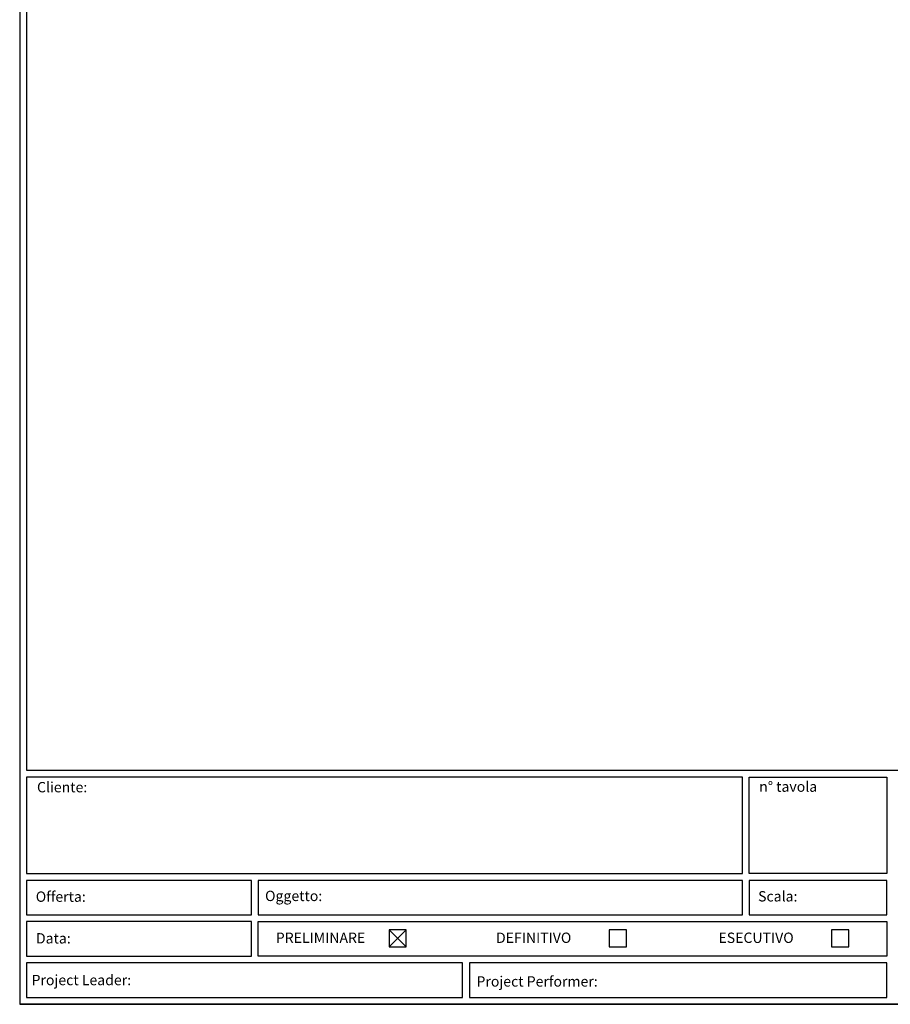
# Paper-space layout 'Layout1' of a CAD drawing. Units: millimetres. Extents: x 6489 to 6686, y 5168 to 5454.
# Drawn here: x 6489 to 6615, y 5168 to 5311 of the extents above; entities that cross this region are included whole.
import ezdxf

# ---------------------------------------------------------------- set-up
doc = ezdxf.new("R2010")
doc.units = ezdxf.units.MM
doc.header["$LTSCALE"] = 150
doc.layers.get('0').update_dxf_attribs({"lineweight": 0})
for name, color, linetype in [('pareti', 11, 'Continuous'), ('pareti clean room', 253, 'Continuous'), ('proiezioni', 253, 'Continuous')]:
    doc.layers.add(name, color=color, linetype=linetype)
doc.styles.add('PO', font='arial.ttf')
doc.styles.get("Standard").update_dxf_attribs({"font": 'simplex.shx'})

# ---------------------------------------------------------------- blocks, each defined once
blk = doc.blocks.new('A4_v')
for points in [[(6490.53, 5103.02), (6510.53, 5103.02), (6510.53, 5089.02), (6490.53, 5089.02)], [(6438.19, 5078.36), (6440.68, 5078.36), (6440.68, 5080.85), (6438.19, 5080.85)], [(6438.19, 5078.36), (6440.68, 5078.36), (6440.68, 5080.85), (6438.19, 5080.85)], [(6470.19, 5078.36), (6472.68, 5078.36), (6472.68, 5080.85), (6470.19, 5080.85)], [(6470.19, 5078.36), (6472.68, 5078.36), (6472.68, 5080.85), (6470.19, 5080.85)], [(6502.51, 5078.36), (6505, 5078.36), (6505, 5080.85), (6502.51, 5080.85)], [(6502.51, 5078.36), (6505, 5078.36), (6505, 5080.85), (6502.51, 5080.85)]]:
    blk.add_lwpolyline(points, close=True)
at = {"layer": 'pareti'}
blk.add_line((6580.53, 5070.02), (6384.53, 5070.02), dxfattribs=at)
for points in [[(6384.53, 5356.02), (6384.53, 5070.02), (6580.53, 5070.02), (6580.53, 5356.02), (6384.53, 5356.02)], [(6385.53, 5088.02), (6385.53, 5083.02), (6418.2, 5083.02), (6418.2, 5088.02), (6385.53, 5088.02)], [(6419.2, 5088.02), (6419.2, 5083.02), (6489.54, 5083.02), (6489.54, 5088.02), (6419.2, 5088.02)], [(6490.54, 5088.02), (6490.54, 5083.02), (6510.52, 5083.02), (6510.52, 5088.02), (6490.54, 5088.02)], [(6385.53, 5082.02), (6385.53, 5077.02), (6418.2, 5077.02), (6418.2, 5082.02), (6385.53, 5082.02)], [(6419.2, 5082.02), (6510.53, 5082.02), (6510.53, 5077.02), (6419.2, 5077.02), (6419.2, 5082.02)], [(6385.53, 5076.02), (6385.53, 5071.02), (6448.87, 5071.02), (6448.87, 5076.02), (6385.53, 5076.02)], [(6449.87, 5076.02), (6449.87, 5071.02), (6510.53, 5071.02), (6510.53, 5076.02), (6449.87, 5076.02)]]:
    blk.add_lwpolyline(points, dxfattribs=at)
for points in [[(6385.53, 5355.02), (6385.53, 5104.02), (6579.53, 5104.02), (6579.53, 5355.02)], [(6489.53, 5103.02), (6385.53, 5103.02), (6385.53, 5089.02), (6489.53, 5089.02)]]:
    blk.add_lwpolyline(points, close=True, dxfattribs=at)
at = {"layer": 'proiezioni', "ltscale": 1000}
for p, q in [((6440.68, 5080.85), (6438.19, 5078.36)), ((6438.19, 5080.85), (6440.68, 5078.36))]:
    blk.add_line(p, q, dxfattribs=at)
at = {"layer": 'proiezioni'}
blk.add_lwpolyline([(6384.53, 5356.02), (6384.53, 5070.02), (6580.53, 5070.02), (6580.53, 5356.02), (6384.53, 5356.02)], dxfattribs=at)
at = {"char_height": 1.5, "width": 30.2829, "attachment_point": 1}
for s, insert in [('{\\fArial|b0|i0|c0|p34;\\C7;Cliente:}', (6387.04, 5102.3)), ('{\\fArial|b0|i0|c0|p34;\\C7;n° tavola}', (6491.98, 5102.38)), ('{\\fArial|b0|i0|c0|p34;\\C7;Offerta:}', (6386.86, 5086.4)), ('{\\fArial|b0|i0|c0|p34;\\C7;Oggetto:}', (6420.18, 5086.51)), ('{\\fArial|b0|i0|c0|p34;\\C7;Scala:}', (6491.82, 5086.45)), ('{\\fArial|b0|i0|c0|p34;\\C7;Data:}', (6386.89, 5080.35)), ('{\\fCandara|b0|i0|c0|p34;\\C7;PRELIMINARE}', (6421.74, 5080.43)), ('{\\fCandara|b0|i0|c0|p34;\\C7;DEFINITIVO}', (6453.74, 5080.43)), ('{\\fCandara|b0|i0|c0|p34;\\C7;ESECUTIVO}', (6486.06, 5080.43)), ('{\\fArial|b0|i0|c0|p34;\\C7;Project Leader:}', (6386.25, 5074.29)), ('{\\fArial|b0|i0|c0|p34;\\C7;Project Performer:}', (6450.9, 5074.09))]:
    blk.add_mtext(s, dxfattribs=dict(at, insert=insert))
at = {"layer": 'pareti', "style": 'PO'}
for tag, p, height in [('C', (6398.27, 5097.65), 3), ('T', (6494.37, 5092.57), 4), ('C', (6398.21, 5091.96), 3), ('O', (6395.47, 5084.59), 2), ('O', (6430.14, 5084.71), 2), ('S', (6499.5, 5084.72), 2), ('D', (6395.41, 5078.59), 2), ('PP', (6469.98, 5072.33), 2)]:
    blk.add_attdef(tag, p, '', height=height, dxfattribs=at)

psp = doc.layouts.get("Layout1")

# ---------------------------------------------------------------- block references
at = {"layer": 'pareti clean room'}
psp.add_blockref('A4_v', (104.02, 97.9), dxfattribs=at)

doc.saveas('drawing.dxf')
